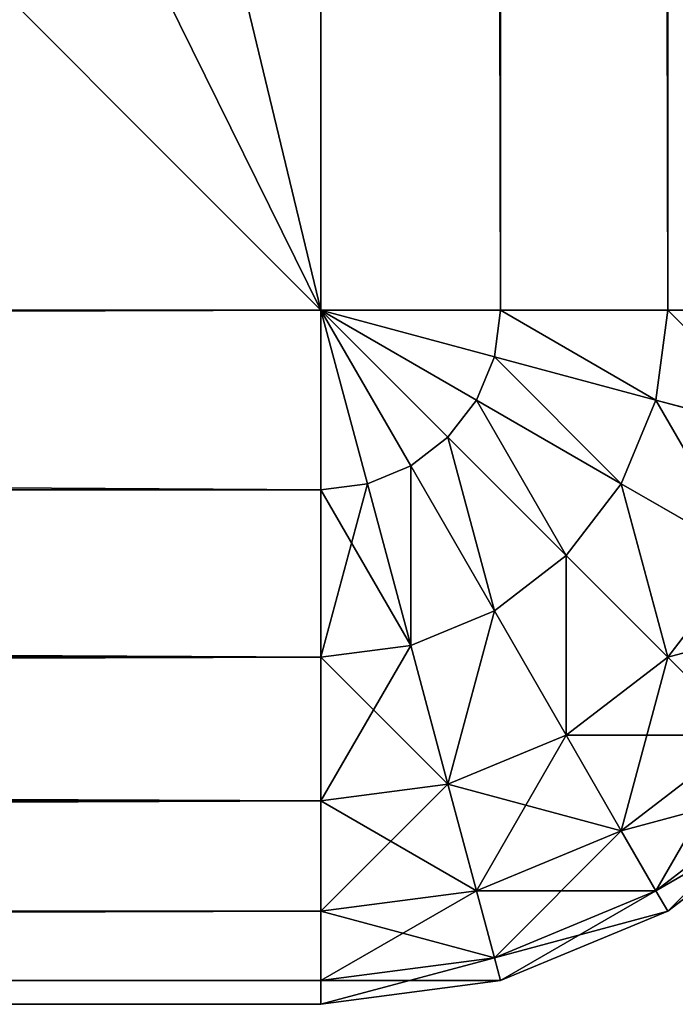
# Model space of a CAD drawing. Extents: x 397 to 22678, y -2672 to 7944.
# Drawn here: x 8112 to 8121, y -2072 to -2058 of the extents above; entities that cross this region are included whole.
import ezdxf

# ---------------------------------------------------------------- set-up
doc = ezdxf.new("R2010")
doc.units = 0
doc.header["$LTSCALE"] = 25.4
doc.layers.get('0').update_dxf_attribs({"color": 13, "linetype": 'CONTINUOUS'})

# ---------------------------------------------------------------- blocks, each defined once
blk = doc.blocks.new('GROUP_18')
at = {"color": 0}
for p, q in [((890, 1790, 880), (890, 10, 880)), ((890, 1790), (890, 10)), ((890, 1790, 880), (890, 10, 880)), ((890, 1790), (890, 10)), ((892.588, 10, 879.659), (892.588, 1790, 879.659)), ((892.588, 10, 879.659), (892.588, 1790, 879.659)), ((892.588, 10, 0.341), (892.588, 1790, 0.341)), ((892.588, 10, 0.341), (892.588, 1790, 0.341)), ((895, 10, 878.66), (895, 1790, 878.66)), ((895, 10, 878.66), (895, 1790, 878.66)), ((895, 10, 1.34), (895, 1790, 1.34)), ((895, 10, 1.34), (895, 1790, 1.34)), ((890, 10), (10, 10)), ((890, 10), (10, 10)), ((890, 10, 880), (460, 10, 880)), ((890, 10, 880), (460, 10, 880)), ((892.241, 8.706, 879.659), (890, 10, 880)), ((891.83, 8.17, 879.659), (890, 10, 880)), ((892.5, 9.33, 879.659), (890, 10, 880)), ((892.241, 8.706, 879.659), (890, 10, 880)), ((891.83, 8.17, 879.659), (890, 10, 880)), ((891.294, 7.759, 879.659), (890, 10, 880)), ((890, 10, 880), (892.588, 10, 879.659)), ((892.5, 9.33, 879.659), (890, 10, 880)), ((890.67, 7.5, 879.659), (890, 10, 880)), ((890, 7.412, 879.659), (890, 10, 880)), ((891.294, 7.759, 879.659), (890, 10, 880)), ((890.67, 7.5, 879.659), (890, 10, 880)), ((891.294, 7.759, 0.341), (890, 10)), ((890.67, 7.5, 0.341), (890, 10)), ((892.5, 9.33, 0.341), (890, 10)), ((892.241, 8.706, 0.341), (890, 10)), ((890, 10), (892.588, 10, 0.341)), ((892.5, 9.33, 0.341), (890, 10)), ((891.83, 8.17, 0.341), (890, 10)), ((891.294, 7.759, 0.341), (890, 10)), ((890.67, 7.5, 0.341), (890, 10)), ((890, 7.412, 0.341), (890, 10)), ((892.241, 8.706, 0.341), (890, 10)), ((891.83, 8.17, 0.341), (890, 10)), ((890, 10, 880), (892.588, 10, 879.659)), ((890, 7.412, 879.659), (890, 10, 880)), ((890, 10), (892.588, 10, 0.341)), ((890, 7.412, 0.341), (890, 10)), ((892.588, 10, 879.659), (892.5, 9.33, 879.659)), ((892.588, 10, 879.659), (892.5, 9.33, 879.659)), ((892.588, 10, 0.341), (892.5, 9.33, 0.341)), ((892.588, 10, 0.341), (892.5, 9.33, 0.341)), ((892.588, 10, 879.659), (895, 10, 878.66)), ((892.588, 10, 0.341), (895, 10, 1.34)), ((892.588, 10, 879.659), (895, 10, 878.66)), ((892.588, 10, 0.341), (895, 10, 1.34)), ((895, 10, 878.66), (894.83, 8.706, 878.66)), ((895, 10, 878.66), (894.83, 8.706, 878.66)), ((895, 10, 1.34), (894.83, 8.706, 1.34)), ((895, 10, 1.34), (894.83, 8.706, 1.34)), ((895, 10, 878.66), (897.071, 10, 877.071)), ((895, 10, 1.34), (897.071, 10, 2.929)), ((895, 10, 878.66), (897.071, 10, 877.071)), ((895, 10, 1.34), (897.071, 10, 2.929)), ((892.5, 9.33, 879.659), (892.241, 8.706, 879.659)), ((892.5, 9.33, 879.659), (892.241, 8.706, 879.659)), ((892.5, 9.33, 0.341), (892.241, 8.706, 0.341)), ((892.5, 9.33, 0.341), (892.241, 8.706, 0.341)), ((894.83, 8.706, 878.66), (892.5, 9.33, 879.659)), ((894.83, 8.706, 878.66), (892.5, 9.33, 879.659)), ((894.83, 8.706, 1.34), (892.5, 9.33, 0.341)), ((894.83, 8.706, 1.34), (892.5, 9.33, 0.341)), ((892.241, 8.706, 879.659), (891.83, 8.17, 879.659)), ((892.241, 8.706, 879.659), (891.83, 8.17, 879.659)), ((892.241, 8.706, 0.341), (891.83, 8.17, 0.341)), ((892.241, 8.706, 0.341), (891.83, 8.17, 0.341)), ((894.33, 7.5, 878.66), (892.241, 8.706, 879.659)), ((894.33, 7.5, 878.66), (892.241, 8.706, 879.659)), ((894.33, 7.5, 1.34), (892.241, 8.706, 0.341)), ((894.33, 7.5, 1.34), (892.241, 8.706, 0.341)), ((894.83, 8.706, 878.66), (894.33, 7.5, 878.66)), ((894.83, 8.706, 878.66), (894.33, 7.5, 878.66)), ((894.83, 8.706, 1.34), (894.33, 7.5, 1.34)), ((894.83, 8.706, 1.34), (894.33, 7.5, 1.34)), ((896.83, 8.17, 877.071), (894.83, 8.706, 878.66)), ((896.83, 8.17, 877.071), (894.83, 8.706, 878.66)), ((896.83, 8.17, 2.929), (894.83, 8.706, 1.34)), ((896.83, 8.17, 2.929), (894.83, 8.706, 1.34)), ((891.83, 8.17, 879.659), (891.294, 7.759, 879.659)), ((891.83, 8.17, 879.659), (891.294, 7.759, 879.659)), ((891.83, 8.17, 0.341), (891.294, 7.759, 0.341)), ((891.83, 8.17, 0.341), (891.294, 7.759, 0.341)), ((893.536, 6.464, 878.66), (891.83, 8.17, 879.659)), ((893.536, 6.464, 878.66), (891.83, 8.17, 879.659)), ((893.536, 6.464, 1.34), (891.83, 8.17, 0.341)), ((893.536, 6.464, 1.34), (891.83, 8.17, 0.341)), ((891.294, 7.759, 879.659), (890.67, 7.5, 879.659)), ((891.294, 7.759, 879.659), (890.67, 7.5, 879.659)), ((891.294, 7.759, 0.341), (890.67, 7.5, 0.341)), ((891.294, 7.759, 0.341), (890.67, 7.5, 0.341)), ((892.5, 5.67, 878.66), (891.294, 7.759, 879.659)), ((892.5, 5.67, 878.66), (891.294, 7.759, 879.659)), ((892.5, 5.67, 1.34), (891.294, 7.759, 0.341)), ((892.5, 5.67, 1.34), (891.294, 7.759, 0.341)), ((10, 7.412, 0.341), (890, 7.412, 0.341)), ((10, 7.412, 0.341), (890, 7.412, 0.341)), ((460, 7.412, 879.659), (890, 7.412, 879.659)), ((460, 7.412, 879.659), (890, 7.412, 879.659)), ((890.67, 7.5, 879.659), (890, 7.412, 879.659)), ((890.67, 7.5, 879.659), (890, 7.412, 879.659)), ((890.67, 7.5, 0.341), (890, 7.412, 0.341)), ((890.67, 7.5, 0.341), (890, 7.412, 0.341)), ((890, 5, 878.66), (890, 7.412, 879.659)), ((890, 5, 1.34), (890, 7.412, 0.341)), ((890, 5, 878.66), (890, 7.412, 879.659)), ((890, 5, 1.34), (890, 7.412, 0.341)), ((891.294, 5.17, 878.66), (890.67, 7.5, 879.659)), ((891.294, 5.17, 878.66), (890.67, 7.5, 879.659)), ((891.294, 5.17, 1.34), (890.67, 7.5, 0.341)), ((891.294, 5.17, 1.34), (890.67, 7.5, 0.341)), ((894.33, 7.5, 878.66), (893.536, 6.464, 878.66)), ((894.33, 7.5, 878.66), (893.536, 6.464, 878.66)), ((894.33, 7.5, 1.34), (893.536, 6.464, 1.34)), ((894.33, 7.5, 1.34), (893.536, 6.464, 1.34)), ((896.124, 6.464, 877.071), (894.33, 7.5, 878.66)), ((896.124, 6.464, 877.071), (894.33, 7.5, 878.66)), ((896.124, 6.464, 2.929), (894.33, 7.5, 1.34)), ((896.124, 6.464, 2.929), (894.33, 7.5, 1.34)), ((893.536, 6.464, 878.66), (892.5, 5.67, 878.66)), ((893.536, 6.464, 878.66), (892.5, 5.67, 878.66)), ((893.536, 6.464, 1.34), (892.5, 5.67, 1.34)), ((893.536, 6.464, 1.34), (892.5, 5.67, 1.34)), ((895, 5, 877.071), (893.536, 6.464, 878.66)), ((895, 5, 877.071), (893.536, 6.464, 878.66)), ((895, 5, 2.929), (893.536, 6.464, 1.34)), ((895, 5, 2.929), (893.536, 6.464, 1.34)), ((896.124, 6.464, 877.071), (895, 5, 877.071)), ((896.124, 6.464, 877.071), (895, 5, 877.071)), ((896.124, 6.464, 2.929), (895, 5, 2.929)), ((896.124, 6.464, 2.929), (895, 5, 2.929)), ((892.5, 5.67, 878.66), (891.294, 5.17, 878.66)), ((892.5, 5.67, 878.66), (891.294, 5.17, 878.66)), ((892.5, 5.67, 1.34), (891.294, 5.17, 1.34)), ((892.5, 5.67, 1.34), (891.294, 5.17, 1.34)), ((893.536, 3.876, 877.071), (892.5, 5.67, 878.66)), ((893.536, 3.876, 877.071), (892.5, 5.67, 878.66)), ((893.536, 3.876, 2.929), (892.5, 5.67, 1.34)), ((893.536, 3.876, 2.929), (892.5, 5.67, 1.34)), ((891.294, 5.17, 878.66), (890, 5, 878.66)), ((891.294, 5.17, 878.66), (890, 5, 878.66)), ((891.294, 5.17, 1.34), (890, 5, 1.34)), ((891.294, 5.17, 1.34), (890, 5, 1.34)), ((891.83, 3.17, 877.071), (891.294, 5.17, 878.66)), ((891.83, 3.17, 877.071), (891.294, 5.17, 878.66)), ((891.83, 3.17, 2.929), (891.294, 5.17, 1.34)), ((891.83, 3.17, 2.929), (891.294, 5.17, 1.34)), ((10, 5, 1.34), (890, 5, 1.34)), ((10, 5, 1.34), (890, 5, 1.34)), ((460, 5, 878.66), (890, 5, 878.66)), ((460, 5, 878.66), (890, 5, 878.66)), ((890, 2.929, 877.071), (890, 5, 878.66)), ((890, 2.929, 2.929), (890, 5, 1.34)), ((890, 2.929, 877.071), (890, 5, 878.66)), ((890, 2.929, 2.929), (890, 5, 1.34)), ((895, 5, 877.071), (893.536, 3.876, 877.071)), ((895, 5, 877.071), (893.536, 3.876, 877.071)), ((895, 5, 2.929), (893.536, 3.876, 2.929)), ((895, 5, 2.929), (893.536, 3.876, 2.929)), ((896.124, 3.876, 875), (895, 5, 877.071)), ((896.124, 3.876, 875), (895, 5, 877.071)), ((896.124, 3.876, 5), (895, 5, 2.929)), ((896.124, 3.876, 5), (895, 5, 2.929)), ((893.536, 3.876, 877.071), (891.83, 3.17, 877.071)), ((893.536, 3.876, 877.071), (891.83, 3.17, 877.071)), ((893.536, 3.876, 2.929), (891.83, 3.17, 2.929)), ((893.536, 3.876, 2.929), (891.83, 3.17, 2.929)), ((894.33, 2.5, 875), (893.536, 3.876, 877.071)), ((894.33, 2.5, 875), (893.536, 3.876, 877.071)), ((894.33, 2.5, 5), (893.536, 3.876, 2.929)), ((894.33, 2.5, 5), (893.536, 3.876, 2.929)), ((896.124, 3.876, 875), (894.33, 2.5, 875)), ((896.124, 3.876, 875), (894.33, 2.5, 875)), ((896.124, 3.876, 5), (894.33, 2.5, 5)), ((896.124, 3.876, 5), (894.33, 2.5, 5)), ((891.83, 3.17, 877.071), (890, 2.929, 877.071)), ((891.83, 3.17, 877.071), (890, 2.929, 877.071)), ((891.83, 3.17, 2.929), (890, 2.929, 2.929)), ((891.83, 3.17, 2.929), (890, 2.929, 2.929)), ((892.241, 1.635, 875), (891.83, 3.17, 877.071)), ((892.241, 1.635, 875), (891.83, 3.17, 877.071)), ((892.241, 1.635, 5), (891.83, 3.17, 2.929)), ((892.241, 1.635, 5), (891.83, 3.17, 2.929)), ((896.83, 3.17, 872.588), (894.83, 1.635, 872.588)), ((896.83, 3.17, 872.588), (894.83, 1.635, 872.588)), ((896.83, 3.17, 7.412), (894.83, 1.635, 7.412)), ((896.83, 3.17, 7.412), (894.83, 1.635, 7.412)), ((10, 2.929, 2.929), (890, 2.929, 2.929)), ((10, 2.929, 2.929), (890, 2.929, 2.929)), ((460, 2.929, 877.071), (890, 2.929, 877.071)), ((460, 2.929, 877.071), (890, 2.929, 877.071)), ((890, 1.34, 875), (890, 2.929, 877.071)), ((890, 1.34, 5), (890, 2.929, 2.929)), ((890, 1.34, 875), (890, 2.929, 877.071)), ((890, 1.34, 5), (890, 2.929, 2.929)), ((897.071, 2.929, 870), (895, 1.34, 870)), ((895, 1.34, 10), (897.071, 2.929, 10)), ((897.071, 2.929, 870), (895, 1.34, 870)), ((895, 1.34, 10), (897.071, 2.929, 10)), ((894.33, 2.5, 875), (892.241, 1.635, 875)), ((894.33, 2.5, 875), (892.241, 1.635, 875)), ((894.33, 2.5, 5), (892.241, 1.635, 5)), ((894.33, 2.5, 5), (892.241, 1.635, 5)), ((894.83, 1.635, 872.588), (894.33, 2.5, 875)), ((894.83, 1.635, 872.588), (894.33, 2.5, 875)), ((894.83, 1.635, 7.412), (894.33, 2.5, 5)), ((894.83, 1.635, 7.412), (894.33, 2.5, 5)), ((892.241, 1.635, 875), (890, 1.34, 875)), ((892.241, 1.635, 875), (890, 1.34, 875)), ((892.241, 1.635, 5), (890, 1.34, 5)), ((892.241, 1.635, 5), (890, 1.34, 5)), ((892.5, 0.67, 872.588), (892.241, 1.635, 875)), ((892.5, 0.67, 872.588), (892.241, 1.635, 875)), ((892.5, 0.67, 7.412), (892.241, 1.635, 5)), ((892.5, 0.67, 7.412), (892.241, 1.635, 5)), ((894.83, 1.635, 872.588), (892.5, 0.67, 872.588)), ((894.83, 1.635, 872.588), (892.5, 0.67, 872.588)), ((894.83, 1.635, 7.412), (892.5, 0.67, 7.412)), ((894.83, 1.635, 7.412), (892.5, 0.67, 7.412)), ((895, 1.34, 870), (894.83, 1.635, 872.588)), ((895, 1.34, 870), (894.83, 1.635, 872.588)), ((895, 1.34, 10), (894.83, 1.635, 7.412)), ((895, 1.34, 10), (894.83, 1.635, 7.412)), ((10, 1.34, 5), (890, 1.34, 5)), ((10, 1.34, 5), (890, 1.34, 5)), ((460, 1.34, 875), (890, 1.34, 875)), ((460, 1.34, 875), (890, 1.34, 875)), ((890, 0.341, 872.588), (890, 1.34, 875)), ((890, 0.341, 7.412), (890, 1.34, 5)), ((890, 0.341, 872.588), (890, 1.34, 875)), ((890, 0.341, 7.412), (890, 1.34, 5)), ((895, 1.34, 870), (892.588, 0.341, 870)), ((892.588, 0.341, 10), (895, 1.34, 10)), ((895, 1.34, 870), (892.588, 0.341, 870)), ((892.588, 0.341, 10), (895, 1.34, 10)), ((895, 1.34, 870), (895, 1.34, 10)), ((895, 1.34, 870), (895, 1.34, 10)), ((892.5, 0.67, 872.588), (890, 0.341, 872.588)), ((892.5, 0.67, 872.588), (890, 0.341, 872.588)), ((892.5, 0.67, 7.412), (890, 0.341, 7.412)), ((892.5, 0.67, 7.412), (890, 0.341, 7.412)), ((892.588, 0.341, 870), (892.5, 0.67, 872.588)), ((892.588, 0.341, 870), (892.5, 0.67, 872.588)), ((892.588, 0.341, 10), (892.5, 0.67, 7.412)), ((892.588, 0.341, 10), (892.5, 0.67, 7.412)), ((10, 0.341, 7.412), (890, 0.341, 7.412)), ((10, 0.341, 7.412), (890, 0.341, 7.412)), ((460, 0.341, 872.588), (890, 0.341, 872.588)), ((460, 0.341, 872.588), (890, 0.341, 872.588)), ((890, 0, 870), (890, 0.341, 872.588)), ((892.588, 0.341, 870), (890, 0, 870)), ((890, 0, 10), (892.588, 0.341, 10)), ((890, 0, 10), (890, 0.341, 7.412)), ((892.588, 0.341, 870), (890, 0, 870)), ((890, 0, 10), (892.588, 0.341, 10)), ((890, 0, 870), (890, 0.341, 872.588)), ((890, 0, 10), (890, 0.341, 7.412)), ((892.588, 0.341, 870), (892.588, 0.341, 10)), ((892.588, 0.341, 870), (892.588, 0.341, 10)), ((890, 0, 10), (10, 0, 10)), ((890, 0, 10), (10, 0, 10)), ((890, 0, 870), (460, 0, 870)), ((890, 0, 870), (460, 0, 870)), ((890, 0, 10), (890, 0, 870)), ((890, 0, 10), (890, 0, 870))]:
    blk.add_line(p, q, dxfattribs=at)
at = {"color": 7}
mesh = blk.add_polyface(dxfattribs=at)
corners = [(10, 1790), (890, 10), (10, 10), (890, 1790)]
mesh.append_faces([[corners[k] for k in face] for face in [(0, 1, 2), (1, 0, 3)]], dxfattribs={"vtx0": -1, "color": 7})
at = {"color": 0}
mesh = blk.add_polyface(dxfattribs=at)
corners = [(890, 10, 880), (460, 1790, 880), (460, 10, 880), (890, 1790, 880)]
mesh.append_faces([[corners[k] for k in face] for face in [(0, 1, 2), (1, 0, 3)]], dxfattribs={"vtx0": -1, "color": 0})
mesh = blk.add_polyface(dxfattribs=at)
corners = [(892.588, 10, 879.659), (890, 1790, 880), (890, 10, 880), (892.588, 1790, 879.659)]
mesh.append_faces([[corners[k] for k in face] for face in [(0, 1, 2), (1, 0, 3)]], dxfattribs={"vtx0": -1, "color": 0})
mesh = blk.add_polyface(dxfattribs=at)
corners = [(890, 1790), (892.588, 10, 0.341), (890, 10), (892.588, 1790, 0.341)]
mesh.append_faces([[corners[k] for k in face] for face in [(0, 1, 2), (1, 0, 3)]], dxfattribs={"vtx0": -1, "color": 0})
mesh = blk.add_polyface(dxfattribs=at)
corners = [(895, 10, 878.66), (892.588, 1790, 879.659), (892.588, 10, 879.659), (895, 1790, 878.66)]
mesh.append_faces([[corners[k] for k in face] for face in [(0, 1, 2), (1, 0, 3)]], dxfattribs={"vtx0": -1, "color": 0})
mesh = blk.add_polyface(dxfattribs=at)
corners = [(892.588, 1790, 0.341), (895, 10, 1.34), (892.588, 10, 0.341), (895, 1790, 1.34)]
mesh.append_faces([[corners[k] for k in face] for face in [(0, 1, 2), (1, 0, 3)]], dxfattribs={"vtx0": -1, "color": 0})
mesh = blk.add_polyface(dxfattribs=at)
corners = [(897.071, 10, 877.071), (895, 1790, 878.66), (895, 10, 878.66), (897.071, 1790, 877.071)]
mesh.append_faces([[corners[k] for k in face] for face in [(0, 1, 2), (1, 0, 3)]], dxfattribs={"vtx0": -1, "color": 0})
mesh = blk.add_polyface(dxfattribs=at)
corners = [(895, 1790, 1.34), (897.071, 10, 2.929), (895, 10, 1.34), (897.071, 1790, 2.929)]
mesh.append_faces([[corners[k] for k in face] for face in [(0, 1, 2), (1, 0, 3)]], dxfattribs={"vtx0": -1, "color": 0})
mesh = blk.add_polyface(dxfattribs=at)
corners = [(890, 10), (10, 7.412, 0.341), (10, 10), (890, 7.412, 0.341)]
mesh.append_faces([[corners[k] for k in face] for face in [(0, 1, 2), (1, 0, 3)]], dxfattribs={"vtx0": -1, "color": 0})
mesh = blk.add_polyface(dxfattribs=at)
corners = [(890, 7.412, 879.659), (460, 10, 880), (460, 7.412, 879.659), (890, 10, 880)]
mesh.append_faces([[corners[k] for k in face] for face in [(0, 1, 2), (1, 0, 3)]], dxfattribs={"vtx0": -1, "color": 0})
mesh = blk.add_polyface(dxfattribs=at)
corners = [(892.241, 8.706, 879.659), (890, 10, 880), (891.83, 8.17, 879.659)]
mesh.append_faces([[corners[k] for k in face] for face in [(0, 1, 2)]], dxfattribs={"color": 0})
mesh = blk.add_polyface(dxfattribs=at)
corners = [(892.5, 9.33, 879.659), (890, 10, 880), (892.241, 8.706, 879.659)]
mesh.append_faces([[corners[k] for k in face] for face in [(0, 1, 2)]], dxfattribs={"color": 0})
mesh = blk.add_polyface(dxfattribs=at)
corners = [(891.83, 8.17, 879.659), (890, 10, 880), (891.294, 7.759, 879.659)]
mesh.append_faces([[corners[k] for k in face] for face in [(0, 1, 2)]], dxfattribs={"color": 0})
mesh = blk.add_polyface(dxfattribs=at)
corners = [(892.588, 10, 879.659), (890, 10, 880), (892.5, 9.33, 879.659)]
mesh.append_faces([[corners[k] for k in face] for face in [(0, 1, 2)]], dxfattribs={"color": 0})
mesh = blk.add_polyface(dxfattribs=at)
corners = [(890.67, 7.5, 879.659), (890, 10, 880), (890, 7.412, 879.659)]
mesh.append_faces([[corners[k] for k in face] for face in [(0, 1, 2)]], dxfattribs={"color": 0})
mesh = blk.add_polyface(dxfattribs=at)
corners = [(891.294, 7.759, 879.659), (890, 10, 880), (890.67, 7.5, 879.659)]
mesh.append_faces([[corners[k] for k in face] for face in [(0, 1, 2)]], dxfattribs={"color": 0})
mesh = blk.add_polyface(dxfattribs=at)
corners = [(891.294, 7.759, 0.341), (890.67, 7.5, 0.341), (890, 10)]
mesh.append_faces([[corners[k] for k in face] for face in [(0, 1, 2)]], dxfattribs={"color": 0})
mesh = blk.add_polyface(dxfattribs=at)
corners = [(892.5, 9.33, 0.341), (892.241, 8.706, 0.341), (890, 10)]
mesh.append_faces([[corners[k] for k in face] for face in [(0, 1, 2)]], dxfattribs={"color": 0})
mesh = blk.add_polyface(dxfattribs=at)
corners = [(892.588, 10, 0.341), (892.5, 9.33, 0.341), (890, 10)]
mesh.append_faces([[corners[k] for k in face] for face in [(0, 1, 2)]], dxfattribs={"color": 0})
mesh = blk.add_polyface(dxfattribs=at)
corners = [(891.83, 8.17, 0.341), (891.294, 7.759, 0.341), (890, 10)]
mesh.append_faces([[corners[k] for k in face] for face in [(0, 1, 2)]], dxfattribs={"color": 0})
mesh = blk.add_polyface(dxfattribs=at)
corners = [(890.67, 7.5, 0.341), (890, 7.412, 0.341), (890, 10)]
mesh.append_faces([[corners[k] for k in face] for face in [(0, 1, 2)]], dxfattribs={"color": 0})
mesh = blk.add_polyface(dxfattribs=at)
corners = [(892.241, 8.706, 0.341), (891.83, 8.17, 0.341), (890, 10)]
mesh.append_faces([[corners[k] for k in face] for face in [(0, 1, 2)]], dxfattribs={"color": 0})
mesh = blk.add_polyface(dxfattribs=at)
corners = [(894.83, 8.706, 878.66), (892.588, 10, 879.659), (892.5, 9.33, 879.659), (895, 10, 878.66)]
mesh.append_faces([[corners[k] for k in face] for face in [(0, 1, 2), (1, 0, 3)]], dxfattribs={"vtx0": -1, "color": 0})
mesh = blk.add_polyface(dxfattribs=at)
corners = [(892.588, 10, 0.341), (894.83, 8.706, 1.34), (892.5, 9.33, 0.341), (895, 10, 1.34)]
mesh.append_faces([[corners[k] for k in face] for face in [(0, 1, 2), (1, 0, 3)]], dxfattribs={"vtx0": -1, "color": 0})
mesh = blk.add_polyface(dxfattribs=at)
corners = [(896.83, 8.17, 877.071), (895, 10, 878.66), (894.83, 8.706, 878.66), (897.071, 10, 877.071)]
mesh.append_faces([[corners[k] for k in face] for face in [(0, 1, 2), (1, 0, 3)]], dxfattribs={"vtx0": -1, "color": 0})
mesh = blk.add_polyface(dxfattribs=at)
corners = [(895, 10, 1.34), (896.83, 8.17, 2.929), (894.83, 8.706, 1.34), (897.071, 10, 2.929)]
mesh.append_faces([[corners[k] for k in face] for face in [(0, 1, 2), (1, 0, 3)]], dxfattribs={"vtx0": -1, "color": 0})
mesh = blk.add_polyface(dxfattribs=at)
corners = [(894.33, 7.5, 878.66), (892.5, 9.33, 879.659), (892.241, 8.706, 879.659), (894.83, 8.706, 878.66)]
mesh.append_faces([[corners[k] for k in face] for face in [(0, 1, 2), (1, 0, 3)]], dxfattribs={"vtx0": -1, "color": 0})
mesh = blk.add_polyface(dxfattribs=at)
corners = [(892.5, 9.33, 0.341), (894.33, 7.5, 1.34), (892.241, 8.706, 0.341), (894.83, 8.706, 1.34)]
mesh.append_faces([[corners[k] for k in face] for face in [(0, 1, 2), (1, 0, 3)]], dxfattribs={"vtx0": -1, "color": 0})
mesh = blk.add_polyface(dxfattribs=at)
corners = [(893.536, 6.464, 878.66), (892.241, 8.706, 879.659), (891.83, 8.17, 879.659), (894.33, 7.5, 878.66)]
mesh.append_faces([[corners[k] for k in face] for face in [(0, 1, 2), (1, 0, 3)]], dxfattribs={"vtx0": -1, "color": 0})
mesh = blk.add_polyface(dxfattribs=at)
corners = [(892.241, 8.706, 0.341), (893.536, 6.464, 1.34), (891.83, 8.17, 0.341), (894.33, 7.5, 1.34)]
mesh.append_faces([[corners[k] for k in face] for face in [(0, 1, 2), (1, 0, 3)]], dxfattribs={"vtx0": -1, "color": 0})
mesh = blk.add_polyface(dxfattribs=at)
corners = [(896.124, 6.464, 877.071), (894.83, 8.706, 878.66), (894.33, 7.5, 878.66), (896.83, 8.17, 877.071)]
mesh.append_faces([[corners[k] for k in face] for face in [(0, 1, 2), (1, 0, 3)]], dxfattribs={"vtx0": -1, "color": 0})
mesh = blk.add_polyface(dxfattribs=at)
corners = [(894.83, 8.706, 1.34), (896.124, 6.464, 2.929), (894.33, 7.5, 1.34), (896.83, 8.17, 2.929)]
mesh.append_faces([[corners[k] for k in face] for face in [(0, 1, 2), (1, 0, 3)]], dxfattribs={"vtx0": -1, "color": 0})
mesh = blk.add_polyface(dxfattribs=at)
corners = [(892.5, 5.67, 878.66), (891.83, 8.17, 879.659), (891.294, 7.759, 879.659), (893.536, 6.464, 878.66)]
mesh.append_faces([[corners[k] for k in face] for face in [(0, 1, 2), (1, 0, 3)]], dxfattribs={"vtx0": -1, "color": 0})
mesh = blk.add_polyface(dxfattribs=at)
corners = [(891.83, 8.17, 0.341), (892.5, 5.67, 1.34), (891.294, 7.759, 0.341), (893.536, 6.464, 1.34)]
mesh.append_faces([[corners[k] for k in face] for face in [(0, 1, 2), (1, 0, 3)]], dxfattribs={"vtx0": -1, "color": 0})
mesh = blk.add_polyface(dxfattribs=at)
corners = [(891.294, 5.17, 878.66), (891.294, 7.759, 879.659), (890.67, 7.5, 879.659), (892.5, 5.67, 878.66)]
mesh.append_faces([[corners[k] for k in face] for face in [(0, 1, 2), (1, 0, 3)]], dxfattribs={"vtx0": -1, "color": 0})
mesh = blk.add_polyface(dxfattribs=at)
corners = [(891.294, 7.759, 0.341), (891.294, 5.17, 1.34), (890.67, 7.5, 0.341), (892.5, 5.67, 1.34)]
mesh.append_faces([[corners[k] for k in face] for face in [(0, 1, 2), (1, 0, 3)]], dxfattribs={"vtx0": -1, "color": 0})
mesh = blk.add_polyface(dxfattribs=at)
corners = [(10, 7.412, 0.341), (890, 5, 1.34), (10, 5, 1.34), (890, 7.412, 0.341)]
mesh.append_faces([[corners[k] for k in face] for face in [(0, 1, 2), (1, 0, 3)]], dxfattribs={"vtx0": -1, "color": 0})
mesh = blk.add_polyface(dxfattribs=at)
corners = [(890, 5, 878.66), (460, 7.412, 879.659), (460, 5, 878.66), (890, 7.412, 879.659)]
mesh.append_faces([[corners[k] for k in face] for face in [(0, 1, 2), (1, 0, 3)]], dxfattribs={"vtx0": -1, "color": 0})
mesh = blk.add_polyface(dxfattribs=at)
corners = [(891.294, 5.17, 878.66), (890, 7.412, 879.659), (890, 5, 878.66), (890.67, 7.5, 879.659)]
mesh.append_faces([[corners[k] for k in face] for face in [(0, 1, 2), (1, 0, 3)]], dxfattribs={"vtx0": -1, "color": 0})
mesh = blk.add_polyface(dxfattribs=at)
corners = [(890.67, 7.5, 0.341), (890, 5, 1.34), (890, 7.412, 0.341), (891.294, 5.17, 1.34)]
mesh.append_faces([[corners[k] for k in face] for face in [(0, 1, 2), (1, 0, 3)]], dxfattribs={"vtx0": -1, "color": 0})
mesh = blk.add_polyface(dxfattribs=at)
corners = [(895, 5, 877.071), (894.33, 7.5, 878.66), (893.536, 6.464, 878.66), (896.124, 6.464, 877.071)]
mesh.append_faces([[corners[k] for k in face] for face in [(0, 1, 2), (1, 0, 3)]], dxfattribs={"vtx0": -1, "color": 0})
mesh = blk.add_polyface(dxfattribs=at)
corners = [(894.33, 7.5, 1.34), (895, 5, 2.929), (893.536, 6.464, 1.34), (896.124, 6.464, 2.929)]
mesh.append_faces([[corners[k] for k in face] for face in [(0, 1, 2), (1, 0, 3)]], dxfattribs={"vtx0": -1, "color": 0})
mesh = blk.add_polyface(dxfattribs=at)
corners = [(893.536, 3.876, 877.071), (893.536, 6.464, 878.66), (892.5, 5.67, 878.66), (895, 5, 877.071)]
mesh.append_faces([[corners[k] for k in face] for face in [(0, 1, 2), (1, 0, 3)]], dxfattribs={"vtx0": -1, "color": 0})
mesh = blk.add_polyface(dxfattribs=at)
corners = [(893.536, 6.464, 1.34), (893.536, 3.876, 2.929), (892.5, 5.67, 1.34), (895, 5, 2.929)]
mesh.append_faces([[corners[k] for k in face] for face in [(0, 1, 2), (1, 0, 3)]], dxfattribs={"vtx0": -1, "color": 0})
mesh = blk.add_polyface(dxfattribs=at)
corners = [(897.5, 5.67, 875), (895, 5, 877.071), (896.124, 3.876, 875), (896.124, 6.464, 877.071)]
mesh.append_faces([[corners[k] for k in face] for face in [(0, 1, 2), (1, 0, 3)]], dxfattribs={"vtx0": -1, "color": 0})
mesh = blk.add_polyface(dxfattribs=at)
corners = [(895, 5, 2.929), (897.5, 5.67, 5), (896.124, 3.876, 5), (896.124, 6.464, 2.929)]
mesh.append_faces([[corners[k] for k in face] for face in [(0, 1, 2), (1, 0, 3)]], dxfattribs={"vtx0": -1, "color": 0})
mesh = blk.add_polyface(dxfattribs=at)
corners = [(891.83, 3.17, 877.071), (892.5, 5.67, 878.66), (891.294, 5.17, 878.66), (893.536, 3.876, 877.071)]
mesh.append_faces([[corners[k] for k in face] for face in [(0, 1, 2), (1, 0, 3)]], dxfattribs={"vtx0": -1, "color": 0})
mesh = blk.add_polyface(dxfattribs=at)
corners = [(892.5, 5.67, 1.34), (891.83, 3.17, 2.929), (891.294, 5.17, 1.34), (893.536, 3.876, 2.929)]
mesh.append_faces([[corners[k] for k in face] for face in [(0, 1, 2), (1, 0, 3)]], dxfattribs={"vtx0": -1, "color": 0})
mesh = blk.add_polyface(dxfattribs=at)
corners = [(891.83, 3.17, 877.071), (890, 5, 878.66), (890, 2.929, 877.071), (891.294, 5.17, 878.66)]
mesh.append_faces([[corners[k] for k in face] for face in [(0, 1, 2), (1, 0, 3)]], dxfattribs={"vtx0": -1, "color": 0})
mesh = blk.add_polyface(dxfattribs=at)
corners = [(891.294, 5.17, 1.34), (890, 2.929, 2.929), (890, 5, 1.34), (891.83, 3.17, 2.929)]
mesh.append_faces([[corners[k] for k in face] for face in [(0, 1, 2), (1, 0, 3)]], dxfattribs={"vtx0": -1, "color": 0})
mesh = blk.add_polyface(dxfattribs=at)
corners = [(890, 5, 1.34), (10, 2.929, 2.929), (10, 5, 1.34), (890, 2.929, 2.929)]
mesh.append_faces([[corners[k] for k in face] for face in [(0, 1, 2), (1, 0, 3)]], dxfattribs={"vtx0": -1, "color": 0})
mesh = blk.add_polyface(dxfattribs=at)
corners = [(890, 2.929, 877.071), (460, 5, 878.66), (460, 2.929, 877.071), (890, 5, 878.66)]
mesh.append_faces([[corners[k] for k in face] for face in [(0, 1, 2), (1, 0, 3)]], dxfattribs={"vtx0": -1, "color": 0})
mesh = blk.add_polyface(dxfattribs=at)
corners = [(895, 5, 877.071), (894.33, 2.5, 875), (896.124, 3.876, 875), (893.536, 3.876, 877.071)]
mesh.append_faces([[corners[k] for k in face] for face in [(0, 1, 2), (1, 0, 3)]], dxfattribs={"vtx0": -1, "color": 0})
mesh = blk.add_polyface(dxfattribs=at)
corners = [(896.124, 3.876, 5), (893.536, 3.876, 2.929), (895, 5, 2.929), (894.33, 2.5, 5)]
mesh.append_faces([[corners[k] for k in face] for face in [(0, 1, 2), (1, 0, 3)]], dxfattribs={"vtx0": -1, "color": 0})
mesh = blk.add_polyface(dxfattribs=at)
corners = [(893.536, 3.876, 877.071), (892.241, 1.635, 875), (894.33, 2.5, 875), (891.83, 3.17, 877.071)]
mesh.append_faces([[corners[k] for k in face] for face in [(0, 1, 2), (1, 0, 3)]], dxfattribs={"vtx0": -1, "color": 0})
mesh = blk.add_polyface(dxfattribs=at)
corners = [(894.33, 2.5, 5), (891.83, 3.17, 2.929), (893.536, 3.876, 2.929), (892.241, 1.635, 5)]
mesh.append_faces([[corners[k] for k in face] for face in [(0, 1, 2), (1, 0, 3)]], dxfattribs={"vtx0": -1, "color": 0})
mesh = blk.add_polyface(dxfattribs=at)
corners = [(896.124, 3.876, 875), (894.83, 1.635, 872.588), (896.83, 3.17, 872.588), (894.33, 2.5, 875)]
mesh.append_faces([[corners[k] for k in face] for face in [(0, 1, 2), (1, 0, 3)]], dxfattribs={"vtx0": -1, "color": 0})
mesh = blk.add_polyface(dxfattribs=at)
corners = [(896.83, 3.17, 7.412), (894.33, 2.5, 5), (896.124, 3.876, 5), (894.83, 1.635, 7.412)]
mesh.append_faces([[corners[k] for k in face] for face in [(0, 1, 2), (1, 0, 3)]], dxfattribs={"vtx0": -1, "color": 0})
mesh = blk.add_polyface(dxfattribs=at)
corners = [(891.83, 3.17, 877.071), (890, 1.34, 875), (892.241, 1.635, 875), (890, 2.929, 877.071)]
mesh.append_faces([[corners[k] for k in face] for face in [(0, 1, 2), (1, 0, 3)]], dxfattribs={"vtx0": -1, "color": 0})
mesh = blk.add_polyface(dxfattribs=at)
corners = [(892.241, 1.635, 5), (890, 2.929, 2.929), (891.83, 3.17, 2.929), (890, 1.34, 5)]
mesh.append_faces([[corners[k] for k in face] for face in [(0, 1, 2), (1, 0, 3)]], dxfattribs={"vtx0": -1, "color": 0})
mesh = blk.add_polyface(dxfattribs=at)
corners = [(896.83, 3.17, 872.588), (895, 1.34, 870), (897.071, 2.929, 870), (894.83, 1.635, 872.588)]
mesh.append_faces([[corners[k] for k in face] for face in [(0, 1, 2), (1, 0, 3)]], dxfattribs={"vtx0": -1, "color": 0})
mesh = blk.add_polyface(dxfattribs=at)
corners = [(897.071, 2.929, 10), (894.83, 1.635, 7.412), (896.83, 3.17, 7.412), (895, 1.34, 10)]
mesh.append_faces([[corners[k] for k in face] for face in [(0, 1, 2), (1, 0, 3)]], dxfattribs={"vtx0": -1, "color": 0})
mesh = blk.add_polyface(dxfattribs=at)
corners = [(890, 1.34, 5), (10, 2.929, 2.929), (890, 2.929, 2.929), (10, 1.34, 5)]
mesh.append_faces([[corners[k] for k in face] for face in [(0, 1, 2), (1, 0, 3)]], dxfattribs={"vtx0": -1, "color": 0})
mesh = blk.add_polyface(dxfattribs=at)
corners = [(890, 2.929, 877.071), (460, 1.34, 875), (890, 1.34, 875), (460, 2.929, 877.071)]
mesh.append_faces([[corners[k] for k in face] for face in [(0, 1, 2), (1, 0, 3)]], dxfattribs={"vtx0": -1, "color": 0})
mesh = blk.add_polyface(dxfattribs=at)
corners = [(897.071, 2.929, 870), (895, 1.34, 10), (897.071, 2.929, 10), (895, 1.34, 870)]
mesh.append_faces([[corners[k] for k in face] for face in [(0, 1, 2), (1, 0, 3)]], dxfattribs={"vtx0": -1, "color": 0})
mesh = blk.add_polyface(dxfattribs=at)
corners = [(894.33, 2.5, 875), (892.5, 0.67, 872.588), (894.83, 1.635, 872.588), (892.241, 1.635, 875)]
mesh.append_faces([[corners[k] for k in face] for face in [(0, 1, 2), (1, 0, 3)]], dxfattribs={"vtx0": -1, "color": 0})
mesh = blk.add_polyface(dxfattribs=at)
corners = [(894.83, 1.635, 7.412), (892.241, 1.635, 5), (894.33, 2.5, 5), (892.5, 0.67, 7.412)]
mesh.append_faces([[corners[k] for k in face] for face in [(0, 1, 2), (1, 0, 3)]], dxfattribs={"vtx0": -1, "color": 0})
mesh = blk.add_polyface(dxfattribs=at)
corners = [(892.241, 1.635, 875), (890, 0.341, 872.588), (892.5, 0.67, 872.588), (890, 1.34, 875)]
mesh.append_faces([[corners[k] for k in face] for face in [(0, 1, 2), (1, 0, 3)]], dxfattribs={"vtx0": -1, "color": 0})
mesh = blk.add_polyface(dxfattribs=at)
corners = [(892.5, 0.67, 7.412), (890, 1.34, 5), (892.241, 1.635, 5), (890, 0.341, 7.412)]
mesh.append_faces([[corners[k] for k in face] for face in [(0, 1, 2), (1, 0, 3)]], dxfattribs={"vtx0": -1, "color": 0})
mesh = blk.add_polyface(dxfattribs=at)
corners = [(894.83, 1.635, 872.588), (892.588, 0.341, 870), (895, 1.34, 870), (892.5, 0.67, 872.588)]
mesh.append_faces([[corners[k] for k in face] for face in [(0, 1, 2), (1, 0, 3)]], dxfattribs={"vtx0": -1, "color": 0})
mesh = blk.add_polyface(dxfattribs=at)
corners = [(895, 1.34, 10), (892.5, 0.67, 7.412), (894.83, 1.635, 7.412), (892.588, 0.341, 10)]
mesh.append_faces([[corners[k] for k in face] for face in [(0, 1, 2), (1, 0, 3)]], dxfattribs={"vtx0": -1, "color": 0})
mesh = blk.add_polyface(dxfattribs=at)
corners = [(890, 0.341, 7.412), (10, 1.34, 5), (890, 1.34, 5), (10, 0.341, 7.412)]
mesh.append_faces([[corners[k] for k in face] for face in [(0, 1, 2), (1, 0, 3)]], dxfattribs={"vtx0": -1, "color": 0})
mesh = blk.add_polyface(dxfattribs=at)
corners = [(890, 1.34, 875), (460, 0.341, 872.588), (890, 0.341, 872.588), (460, 1.34, 875)]
mesh.append_faces([[corners[k] for k in face] for face in [(0, 1, 2), (1, 0, 3)]], dxfattribs={"vtx0": -1, "color": 0})
mesh = blk.add_polyface(dxfattribs=at)
corners = [(895, 1.34, 870), (892.588, 0.341, 10), (895, 1.34, 10), (892.588, 0.341, 870)]
mesh.append_faces([[corners[k] for k in face] for face in [(0, 1, 2), (1, 0, 3)]], dxfattribs={"vtx0": -1, "color": 0})
mesh = blk.add_polyface(dxfattribs=at)
corners = [(892.5, 0.67, 872.588), (890, 0, 870), (892.588, 0.341, 870), (890, 0.341, 872.588)]
mesh.append_faces([[corners[k] for k in face] for face in [(0, 1, 2), (1, 0, 3)]], dxfattribs={"vtx0": -1, "color": 0})
mesh = blk.add_polyface(dxfattribs=at)
corners = [(892.588, 0.341, 10), (890, 0.341, 7.412), (892.5, 0.67, 7.412), (890, 0, 10)]
mesh.append_faces([[corners[k] for k in face] for face in [(0, 1, 2), (1, 0, 3)]], dxfattribs={"vtx0": -1, "color": 0})
mesh = blk.add_polyface(dxfattribs=at)
corners = [(890, 0, 10), (10, 0.341, 7.412), (890, 0.341, 7.412), (10, 0, 10)]
mesh.append_faces([[corners[k] for k in face] for face in [(0, 1, 2), (1, 0, 3)]], dxfattribs={"vtx0": -1, "color": 0})
mesh = blk.add_polyface(dxfattribs=at)
corners = [(890, 0.341, 872.588), (460, 0, 870), (890, 0, 870), (460, 0.341, 872.588)]
mesh.append_faces([[corners[k] for k in face] for face in [(0, 1, 2), (1, 0, 3)]], dxfattribs={"vtx0": -1, "color": 0})
mesh = blk.add_polyface(dxfattribs=at)
corners = [(892.588, 0.341, 870), (890, 0, 10), (892.588, 0.341, 10), (890, 0, 870)]
mesh.append_faces([[corners[k] for k in face] for face in [(0, 1, 2), (1, 0, 3)]], dxfattribs={"vtx0": -1, "color": 0})
mesh = blk.add_polyface(dxfattribs=at)
corners = [(890, 0, 10), (460, 0, 420), (10, 0, 10), (890, 0, 870), (460, 0, 870), (10, 0, 420)]
mesh.append_faces([[corners[k] for k in face] for face in [(1, 3, 4)]], dxfattribs={"vtx0": -1, "color": 0})
mesh.append_faces([[corners[k] for k in face] for face in [(0, 1, 2)]], dxfattribs={"vtx0": -1, "vtx1": -1, "color": 0})
mesh.append_faces([[corners[k] for k in face] for face in [(1, 0, 3)]], dxfattribs={"vtx0": -1, "vtx2": -1, "color": 0})
mesh.append_faces([[corners[k] for k in face] for face in [(5, 2, 1)]], dxfattribs={"vtx1": -1, "color": 0})
blk = doc.blocks.new('GROUP_2')
at = {"color": 250}
for p, q in [((100, 0), (100, 100)), ((100, 0, 20), (100, 100, 20)), ((100, 0), (100, 100)), ((100, 0, 20), (100, 100, 20)), ((0, 0), (100, 0)), ((0, 0, 20), (100, 0, 20)), ((0, 0), (100, 0)), ((0, 0, 20), (100, 0, 20)), ((100, 0), (100, 0, 20)), ((100, 0), (100, 0, 20))]:
    blk.add_line(p, q, dxfattribs=at)
mesh = blk.add_polyface(dxfattribs=at)
corners = [(100, 100), (0, 0), (0, 100), (100, 0)]
mesh.append_faces([[corners[k] for k in face] for face in [(0, 1, 2), (1, 0, 3)]], dxfattribs={"vtx0": -1, "color": 250})
mesh = blk.add_polyface(dxfattribs=at)
corners = [(100, 0, 20), (0, 100, 20), (0, 0, 20), (100, 100, 20)]
mesh.append_faces([[corners[k] for k in face] for face in [(0, 1, 2), (1, 0, 3)]], dxfattribs={"vtx0": -1, "color": 250})
mesh = blk.add_polyface(dxfattribs=at)
corners = [(100, 100), (100, 0, 20), (100, 0), (100, 100, 20)]
mesh.append_faces([[corners[k] for k in face] for face in [(0, 1, 2), (1, 0, 3)]], dxfattribs={"vtx0": -1, "color": 250})
mesh = blk.add_polyface(dxfattribs=at)
corners = [(100, 0, 20), (0, 0), (100, 0), (0, 0, 20)]
mesh.append_faces([[corners[k] for k in face] for face in [(0, 1, 2), (1, 0, 3)]], dxfattribs={"vtx0": -1, "color": 250})
blk = doc.blocks.new('GROUP_17')
at = {"color": 0}
blk.add_blockref('GROUP_2', (790, 10), dxfattribs=at)
blk = doc.blocks.new('GROUP_16')
at = {"color": 23}
blk.add_blockref('GROUP_18', (0, 0, 20), dxfattribs=at)
at = {"color": 0}
blk.add_blockref('GROUP_17', (0, 0), dxfattribs=at)

msp = doc.modelspace()

# ---------------------------------------------------------------- block references
at = {"color": 0}
msp.add_blockref('GROUP_16', (7226, -2072.047, -20), dxfattribs=at)

doc.saveas('drawing.dxf')
